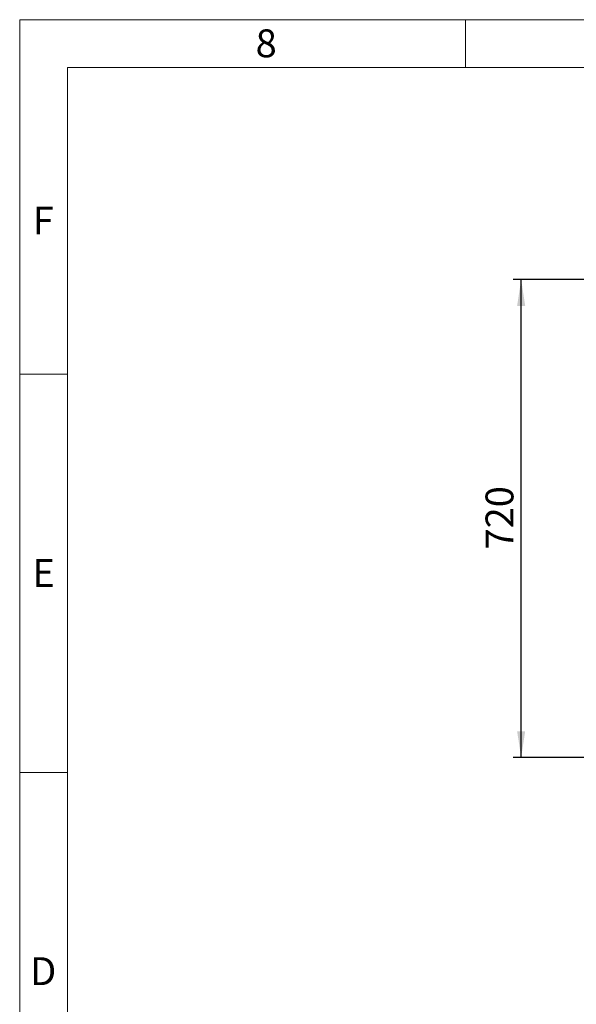
# Model space of a CAD drawing. Units: millimetres. Extents: x 48 to 4992, y 48 to 3516.
# Drawn here: x 48 to 887, y 2033 to 3516 of the extents above; entities that cross this region are included whole.
import ezdxf

# ---------------------------------------------------------------- set-up
doc = ezdxf.new("R2010")
doc.units = ezdxf.units.MM
doc.header["$LTSCALE"] = 12
doc.linetypes.add('SLD-Solid', pattern=[0])
doc.layers.add('FORMAT', color=7, linetype='SLD-Solid')
doc.layers.add('SHEET_FORMAT_LINES', color=8, linetype='SLD-Solid')
doc.styles.add('SLDTEXTSTYLE0', font='GOTHIC.TTF', dxfattribs={"width": 0.913})
doc.dimstyles.new('SLDDIMSTYLE0', dxfattribs={"dimtxt": 42, "dimasz": 39.624, "dimexe": 0, "dimexo": 0.0625, "dimgap": 10.5, "dimtad": 1, "dimdec": 0, "dimrnd": 1e-09, "dimzin": 12, "dimdsep": 46, "dimtxsty": 'SLDTEXTSTYLE0', "dimsah": 1, "dimcen": 0.09, "dimadec": 0, "dimazin": 3, "dimtfac": 1, "dimtdec": 0, "dimtofl": 0, "dimtmove": 0, "dimatfit": 3, "dimfxl": 1, "dimfrac": 2, "dimtolj": 1, "dimtzin": 12, "dimarcsym": 0})

# ---------------------------------------------------------------- blocks, each defined once
blk = doc.blocks.new('_D_7')
at = {"layer": 'FORMAT', "color": 7}
for p, q in [((912, 3124.4), (792, 3124.4)), ((804, 2404.4), (804, 3124.4)), ((912, 2404.4), (792, 2404.4))]:
    blk.add_line(p, q, dxfattribs=at)
for points in [[(804, 3124.4), (797.9, 3084.8), (810.1, 3084.8)], [(804, 2404.4), (810.1, 2444), (797.9, 2444)]]:
    blk.add_solid(points, dxfattribs=at)
at = {"layer": 'FORMAT', "color": 7, "insert": (750.3, 2717.8), "char_height": 42, "attachment_point": 1, "rotation": 90, "style": 'SLDTEXTSTYLE0'}
blk.add_mtext('720', dxfattribs=at)

msp = doc.modelspace()

# ---------------------------------------------------------------- linework, layer by layer
at = {"layer": 'SHEET_FORMAT_LINES', "color": 7, "linetype": 'SLD-Solid', "lineweight": 18}
for p, q in [((48, 48), (48, 3516)), ((48, 3516), (4992, 3516)), ((720, 3444), (720, 3516)), ((120, 120), (120, 3444)), ((120, 3444), (4920, 3444)), ((120, 2982), (48, 2982)), ((120, 2382), (48, 2382))]:
    msp.add_line(p, q, dxfattribs=at)

# ---------------------------------------------------------------- texts
at = {"layer": 'SHEET_FORMAT_LINES', "char_height": 42, "attachment_point": 2, "style": 'SLDTEXTSTYLE0'}
for s, insert in [('8', (419.6, 3501.4)), ('F', (83.6, 3234.4)), ('E', (84.1, 2703.4)), ('D', (83.5, 2103.4))]:
    msp.add_mtext(s, dxfattribs=dict(at, insert=insert))

# ---------------------------------------------------------------- dimensions: what is measured, and where the dimension line sits
at = {"layer": 'FORMAT', "color": 7}
dim = msp.add_linear_dim(base=(804, 3124.4), p1=(924, 2404.4), p2=(924, 3124.4), angle=90, dimstyle='SLDDIMSTYLE0', dxfattribs=at)
dim.commit()
dim.dimension.update_dxf_attribs({"geometry": '_D_7', "text_midpoint": (804, 2764.4), "dimtype": 160})

doc.saveas('drawing.dxf')
